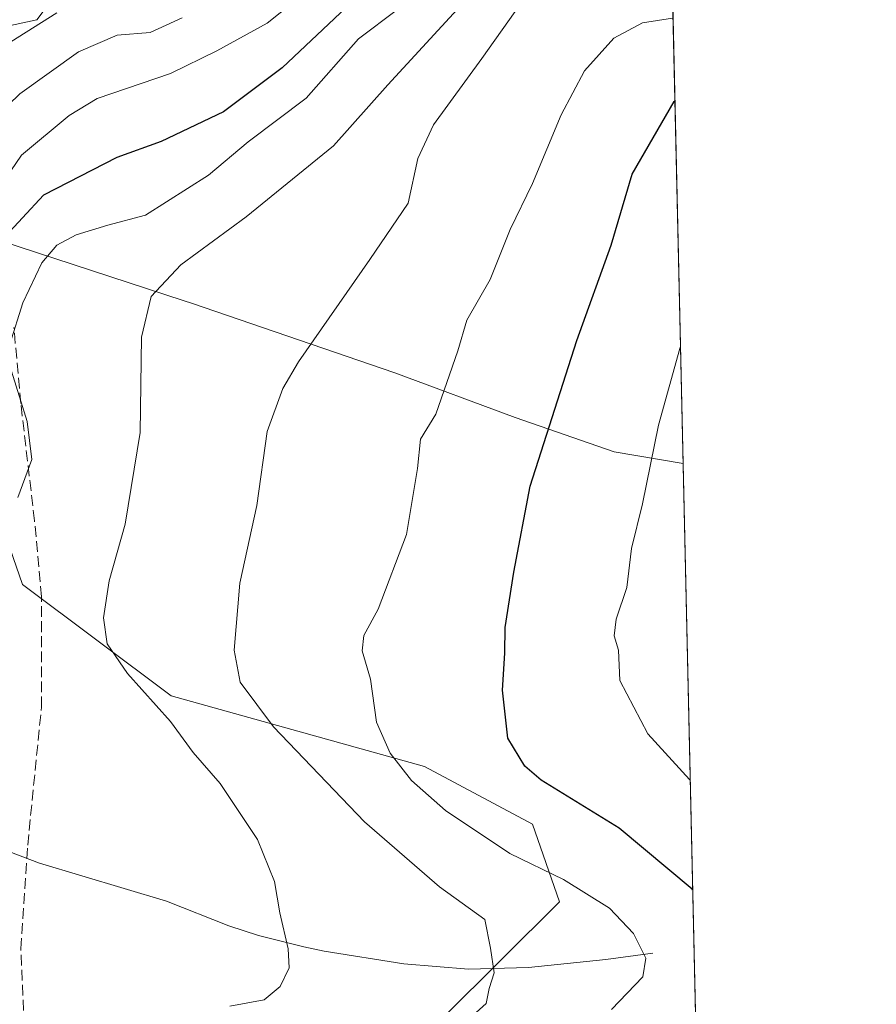
# Model space of a CAD drawing. Units: metres. Extents: x 651743 to 655205, y 4732413 to 4734802.
# Drawn here: x 655074 to 655205, y 4733724 to 4733875 of the extents above; entities that cross this region are included whole.
import ezdxf

# ---------------------------------------------------------------- set-up
doc = ezdxf.new("R2010")
doc.units = ezdxf.units.M
doc.header["$MEASUREMENT"] = 0
doc.linetypes.add('DGN Style 3', pattern=[2.307223458686699, 1.648016756204785, -0.6592067024819142])
for name, color, linetype, lineweight in [('Arbolado forestal CxS', 92, 'Continuous', 0), ('Comarca CxS', 21, 'Continuous', 0), ('Comunidad Autónoma CxS', 142, 'Continuous', 0), ('Corriente natural lineal', 142, 'Continuous', 13), ('Curva de nivel maestra', 30, 'Continuous', 30), ('Curva de nivel normal', 30, 'Continuous', 0), ('Entidad de ámbito territorial', 7, 'Continuous', 0), ('Entidad de ámbito territorial CxS', 92, 'Continuous', 0), ('Matorral CxS', 135, 'Continuous', 0), ('Municipio CxS', 4, 'Continuous', 0), ('Provincia CxS', 1, 'Continuous', 0), ('Senda', 7, 'DGN Style 3', 0)]:
    doc.layers.add(name, color=color, linetype=linetype, lineweight=lineweight)

msp = doc.modelspace()

# ---------------------------------------------------------------- linework, layer by layer
at = {"layer": 'Arbolado forestal CxS', "color": 92, "linetype": 'Continuous', "lineweight": 0, "extrusion": (-0.003649785946454732, 0.1622735094164184, 0.9867390674358774), "elevation": 766410.4665108469, "flags": 128}
msp.add_lwpolyline([(-761454.0195326223, -4655445.426543), (-761454.0195326224, -4655030.49392949)], dxfattribs=at)
at = {"layer": 'Arbolado forestal CxS', "color": 92, "linetype": 'Continuous', "lineweight": 0, "extrusion": (-0.2446949609715502, -0.09916009166075988, 0.9645162789175522), "elevation": -629119.3854529232, "flags": 128}
msp.add_lwpolyline([(-4141291.778152587, 2300567.089507623), (-4141293.594937222, 2300556.329475883), (-4141271.879486419, 2300530.35412523)], dxfattribs=at)
msp.add_lwpolyline([(-4141291.778152587, 2300567.089507623), (-4141293.594937222, 2300556.329475883), (-4141271.879486419, 2300530.35412523)], dxfattribs=at)
at = {"layer": 'Arbolado forestal CxS', "color": 92, "linetype": 'Continuous', "lineweight": 0}
msp.add_polyline3d([(655179.8437000001, 4733629.163100001, 667.9741999999969), (655175.0373000001, 4733631.1229, 666.4882999999973), (655115.9637000002, 4733659.392700001, 648.7642999999953), (655103.6341000004, 4733683.042300001, 643.4152000000031), (655113.9495000001, 4733699.866699999, 642.0568000000058), (655130.0897000004, 4733713.0505, 640.4262000000017), (655156.8762999997, 4733739.6885, 643.4665999999997), (655152.7342999997, 4733751.6033, 647.4523000000045), (655136.1624999996, 4733760.410300001, 645.6535000000003), (655097.3224999999, 4733771.2895, 635.8554000000004), (655074.5327000003, 4733788.3113, 630.992499999993), (655063.4133000001, 4733820.274700001, 622.4899000000005), (655051.3624999998, 4733843.179300001, 597.922200000001), (655066.4263000004, 4733872.714500001, 604.7802999999985), (655076.7270999998, 4733874.928500001, 607.6211999999941), (655096.6737000003, 4733901.4395, 600.5083000000013), (655124.6095000004, 4733928.323100001, 600.4388999999937), (655143.3021000001, 4733970.019300001, 602.1781999999948), (655157.6813000003, 4734011.715700001, 600.4621000000043), (655170.6372999996, 4734038.489800001, 600.6245000000055)], close=True, dxfattribs=at)
for points in [[(655076.7270999998, 4733874.928500001, 607.6211999999941), (655066.4263000004, 4733872.714500001, 604.7802999999985), (655051.3624999998, 4733843.179300001, 597.922200000001), (655044.1202999996, 4733836.907500001, 595.1882999999943), (655039.9139, 4733811.233100001, 604.8249000000069), (655027.9845000004, 4733793.866900001, 608.8683000000019), (655015.8438999997, 4733752.2733, 621.7378000000026), (654997.9363000002, 4733712.3485, 627.2244000000064), (654989.7287, 4733688.595100001, 626.3015000000014), (654973.8189000003, 4733689.399499999, 614.0310000000027), (654950.5950999996, 4733701.4275, 595.4008999999933), (654938.6416999997, 4733676.8409, 594.8236999999936), (654932.0253, 4733666.778100001, 594.2734999999957), (654921.6001000004, 4733650.921700001, 593.9042999999947), (654896.5592999998, 4733621.562700001, 592.851999999999), (654884.7235000003, 4733560.2349, 593.3522999999988), (654872.8872999996, 4733493.5275, 592.6929999999993), (654862.1265000004, 4733451.566500001, 593.138300000006)], [(655051.3624999998, 4733843.179300001, 597.922200000001), (655063.4133000001, 4733820.274700001, 622.4899000000005), (655074.5327000003, 4733788.3113, 630.992499999993), (655097.3224999999, 4733771.2895, 635.8554000000004), (655136.1624999996, 4733760.410300001, 645.6535000000003), (655152.7342999997, 4733751.6033, 647.4523000000045), (655156.8762999997, 4733739.6885, 643.4665999999997), (655130.0897000004, 4733713.0505, 640.4262000000017), (655113.9495000001, 4733699.866699999, 642.0568000000058), (655103.6341000004, 4733683.042300001, 643.4152000000031), (655115.9637000002, 4733659.392700001, 648.7642999999953), (655175.0373000001, 4733631.1229, 666.4882999999973), (655179.8437000001, 4733629.163100001, 667.9741999999969)]]:
    msp.add_polyline3d(points, dxfattribs=at)
at = {"layer": 'Comarca CxS', "color": 21, "linetype": 'Continuous', "lineweight": 0, "flags": 128}
msp.add_lwpolyline([(652480.9557865062, 4732428.33543188), (651794.2300011484, 4732413.069982661), (651775.0740190659, 4733284.187044043), (651743.3600011502, 4734726.379982639), (652687.4317255442, 4734747.373196579), (655153.4600011742, 4734802.209982639), (655158.6361999988, 4734572.072699999), (655167.3041999993, 4734186.684), (655175.8458762513, 4733806.909796746), (655205.4900011746, 4732488.899982661), (653623.8287934117, 4732453.740742967), (653535.7315999998, 4732451.782500001)], close=True, dxfattribs=at)
at = {"layer": 'Comunidad Autónoma CxS', "color": 142, "linetype": 'Continuous', "lineweight": 0, "flags": 128}
msp.add_lwpolyline([(652480.9557865062, 4732428.33543188), (651794.2300011484, 4732413.069982661), (651775.0740190659, 4733284.187044043), (651743.3600011502, 4734726.379982639), (652687.4317255442, 4734747.373196579), (655153.4600011742, 4734802.209982639), (655158.6361999988, 4734572.072699999), (655167.3041999993, 4734186.684), (655175.8458762513, 4733806.909796746), (655205.4900011746, 4732488.899982661), (653623.8287934117, 4732453.740742967), (653535.7315999998, 4732451.782500001)], close=True, dxfattribs=at)
at = {"layer": 'Corriente natural lineal', "color": 142, "linetype": 'Continuous', "lineweight": 13}
msp.add_polyline3d([(655171.2200999996, 4733731.8201, 644.975099999996), (655164.0201000003, 4733730.840100001, 643.0228000000062), (655152.1300999997, 4733729.620100001, 640.8215000000055), (655142.9501, 4733729.350099999, 638.9768999999942), (655133.0000999998, 4733730.1501, 637.1288000000059), (655120.8000999996, 4733732.140100001, 635.3885000000009), (655117.6501000002, 4733732.770099999, 634.985799999995), (655110.7301000003, 4733734.530099999, 634.1536999999954), (655106.1801000005, 4733736.0101, 633.5696000000025), (655096.6101000002, 4733739.780099999, 632.5541999999987), (655077.1401000004, 4733745.620100001, 630.3423000000039), (655072.4401000004, 4733747.420100001, 629.6855999999971)], dxfattribs=at)
at = {"layer": 'Curva de nivel maestra', "color": 30, "linetype": 'Continuous', "lineweight": 30, "flags": 128}
for points, elevation in [([(655124.1799999997, 4733876.8101), (655114.3700000001, 4733867.550100001), (655105.3700000001, 4733860.780099999), (655095.7999999998, 4733856.270099999), (655088.9800000006, 4733853.8201), (655077.75, 4733848.0001), (655071.2699999996, 4733841.090100001)], 625.0000000000001), ([(655177.3173000002, 4733741.488), (655177.2199999997, 4733741.610099999), (655166.04, 4733750.950099999), (655154.0599999997, 4733758.340100001), (655151.5599999997, 4733760.460100001), (655148.9400000004, 4733764.790100001), (655148.1699999999, 4733772.140100001), (655148.5199999996, 4733777.8101), (655148.5700000003, 4733781.7601), (655149.8799999999, 4733790.2401), (655152.4100000003, 4733803.4001), (655159.5599999997, 4733825.7401), (655164.8399999999, 4733840.370100001), (655168.04, 4733851.220100001), (655174.5, 4733862.4101), (655174.5958000004, 4733862.4882)], 650)]:
    msp.add_lwpolyline(points, dxfattribs=dict(at, elevation=elevation))
at = {"layer": 'Curva de nivel normal', "color": 30, "linetype": 'Continuous', "lineweight": 0, "flags": 128}
for points, elevation in [([(655123.4800000006, 4733883.530099999), (655112.0599999997, 4733874.420100001), (655104.3399999999, 4733870.170100001), (655097.2199999997, 4733866.670100001), (655085.9800000006, 4733862.870100001), (655081.6500000004, 4733860.2401), (655074.3700000001, 4733854.1501), (655070.29, 4733848.2501)], 620), ([(655143.0999999996, 4733721.790100001), (655145.6500000004, 4733724.0801), (655146.0899999999, 4733726.380100001), (655146.8799999999, 4733728.8101), (655146.3300000001, 4733732.5801), (655145.4400000004, 4733736.970100001), (655138.4800000006, 4733741.970100001), (655126.9699999997, 4733751.960100001), (655113.0199999996, 4733766.520099999), (655107.9000000004, 4733773.340100001), (655106.9800000006, 4733778.2601), (655107.8600000005, 4733788.540100001), (655110.4600000001, 4733800.470100001), (655112.0700000003, 4733811.800100001), (655114.4600000001, 4733818.370100001), (655116.8600000005, 4733822.470100001), (655127.7800000003, 4733838.140100001), (655133.6600000003, 4733846.800100001), (655135.1699999999, 4733853.630100001), (655137.5599999997, 4733858.8101), (655144.9699999997, 4733868.960100001), (655153.2199999997, 4733880.640100001)], 640), ([(655099.0099999999, 4733875.200099999), (655094.1100000005, 4733872.970100001), (655089.0099999999, 4733872.540100001), (655083.1200000001, 4733869.9801), (655074.1299999999, 4733863.5701), (655070.5499999998, 4733860.130100001)], 615), ([(655132.04, 4733876.4801), (655126.04, 4733871.970100001), (655118.04, 4733862.920100001), (655109.1200000001, 4733856.190099999), (655103.04, 4733851.0801), (655093.3600000005, 4733844.960100001), (655087.5999999996, 4733843.4001), (655082.7599999999, 4733841.9301), (655079.7699999996, 4733840.380100001), (655077.4600000001, 4733837.6501), (655074.5599999997, 4733831.5001), (655072.5599999997, 4733825.1801)], 630), ([(655079.79, 4733875.9901), (655072.7300000006, 4733871.540100001)], 610), ([(655141.1799999997, 4733876.4901), (655130.54, 4733864.950099999), (655122.2400000002, 4733855.590100001), (655108.8200000003, 4733844.700099999), (655098.7800000003, 4733837.3201), (655094.2699999996, 4733832.470100001), (655092.7800000003, 4733826.270099999), (655092.54, 4733811.6601), (655090.2800000003, 4733797.600099999), (655087.8300000001, 4733788.870100001), (655086.9600000001, 4733783.210100001), (655087.4900000002, 4733779.2601), (655090.5999999996, 4733774.710100001), (655097.2400000002, 4733767.350099999), (655100.7100000001, 4733762.5701), (655104.8600000005, 4733757.8201), (655110.54, 4733749.2301), (655113.1900000004, 4733742.8101), (655114, 4733738.0101), (655115.2699999996, 4733732.4801), (655115.4000000004, 4733729.540100001), (655114.0499999998, 4733726.700099999), (655111.5899999999, 4733724.670100001), (655106.3399999999, 4733723.6601)], 635), ([(655174.2199999997, 4733875.1501), (655169.6299999999, 4733874.470100001), (655165.2000000002, 4733872.120100001), (655160.7000000002, 4733867.0701), (655157.1399999997, 4733860.3301), (655152.7699999996, 4733849.8101), (655149.3399999999, 4733842.7601), (655146.2400000002, 4733835.090100001), (655142.6500000004, 4733828.840100001), (655141.2800000003, 4733824.140100001), (655137.9299999997, 4733814.470100001), (655135.5899999999, 4733810.630100001), (655135.0899999999, 4733806.120100001), (655133.4000000004, 4733795.9901), (655129.0499999998, 4733784.5601), (655126.8700000001, 4733780.5001), (655126.6399999997, 4733778.1501), (655127.8799999999, 4733773.840100001), (655128.8300000001, 4733767.2501), (655130.9299999997, 4733762.450099999), (655134.1699999999, 4733758.270099999), (655139.3799999999, 4733753.700099999), (655149.2599999999, 4733747.100099999), (655157.5, 4733743.110099999), (655164.5700000003, 4733738.720100001), (655168.2400000002, 4733734.8101), (655170.1200000001, 4733731.020099999), (655169.6900000004, 4733728.1801), (655164.8799999999, 4733723.1501)], 645), ([(655176.9379000004, 4733758.3575), (655176.8399999999, 4733758.450099999), (655170.4299999997, 4733765.4301), (655166.1299999999, 4733773.620100001), (655165.9500000002, 4733778.270099999), (655165.2699999996, 4733780.4801), (655165.5599999997, 4733783.020099999), (655167.2199999997, 4733787.860099999), (655167.9600000001, 4733793.840100001), (655169.5999999996, 4733800.6801), (655172.0899999999, 4733812.770099999), (655175.3499999996, 4733824.530099999), (655175.4429000001, 4733824.824999999)], 655), ([(655072.8300000001, 4733821.040100001), (655075.25, 4733813.300100001), (655075.9600000001, 4733807.520099999), (655073.8099999997, 4733801.6501)], 630)]:
    msp.add_lwpolyline(points, dxfattribs=dict(at, elevation=elevation))
at = {"layer": 'Entidad de ámbito territorial', "color": 7, "linetype": 'Continuous', "lineweight": 0, "flags": 128}
msp.add_lwpolyline([(655057.9920000011, 4733846.225000001), (655061.9730000007, 4733844.02), (655068.5380000015, 4733841.878000001), (655069.6070000011, 4733841.529000001), (655070.8300000001, 4733841.130000002), (655099.2950000013, 4733831.841000001), (655100.448000001, 4733831.465000001), (655131.6480000018, 4733820.795), (655150.0730000003, 4733813.931000001), (655165.2900000011, 4733808.652), (655175.8458762519, 4733806.909796747)], dxfattribs=at)
msp.add_lwpolyline([(655057.9920000011, 4733846.225000001), (655061.9730000007, 4733844.02), (655068.5380000015, 4733841.878000001), (655069.6070000011, 4733841.529000001), (655070.8300000001, 4733841.130000002), (655099.2950000013, 4733831.841000001), (655100.448000001, 4733831.465000001), (655131.6480000018, 4733820.795), (655150.0730000003, 4733813.931000001), (655165.2900000011, 4733808.652), (655175.8458762519, 4733806.909796747)], dxfattribs=at)
at = {"layer": 'Entidad de ámbito territorial CxS', "color": 92, "linetype": 'Continuous', "lineweight": 0, "flags": 128}
for points in [[(655167.3041999993, 4734186.684), (655175.8458762513, 4733806.909796746), (655165.2900000005, 4733808.652000001), (655150.0729999997, 4733813.931), (655131.647999999, 4733820.795), (655100.4480000003, 4733831.465), (655099.2950000007, 4733831.841), (655070.8299999996, 4733841.130000001), (655069.6070000007, 4733841.529), (655068.5379999987, 4733841.878), (655061.973, 4733844.019999999), (655057.9919666668, 4733846.225033334), (655053.0309999996, 4733848.254000002), (655051.6690000007, 4733848.811000002), (655046.527, 4733850.914000002), (655011.2570000011, 4733865.341000001), (654998.0570000003, 4733871.295999999), (654997.2270000009, 4733871.582000001), (654978.4840000004, 4733878.015033335)], [(654978.4840000004, 4733878.015033335), (654997.2270000009, 4733871.582000001), (654998.0570000003, 4733871.295999999), (655011.2570000011, 4733865.341000001), (655046.527, 4733850.914000002), (655051.6690000007, 4733848.811000002), (655053.0309999996, 4733848.254000002), (655057.9919666668, 4733846.225033334), (655061.973, 4733844.019999999), (655068.5379999987, 4733841.878), (655069.6070000007, 4733841.529), (655070.8299999996, 4733841.130000001), (655099.2950000007, 4733831.841), (655100.4480000003, 4733831.465), (655131.647999999, 4733820.795), (655150.0729999997, 4733813.931), (655165.2900000005, 4733808.652000001), (655175.8458762513, 4733806.909796746), (655205.4900011746, 4732488.899982661)]]:
    msp.add_lwpolyline(points, dxfattribs=at)
at = {"layer": 'Matorral CxS', "color": 135, "linetype": 'Continuous', "lineweight": 0}
for points in [[(654997.9363000002, 4733712.3485, 627.2244000000064), (655015.8438999997, 4733752.2733, 621.7378000000026), (655027.9845000004, 4733793.866900001, 608.8683000000019), (655039.9139, 4733811.233100001, 604.8249000000069), (655044.1202999996, 4733836.907500001, 595.1882999999943), (655051.3624999998, 4733843.179300001, 597.922200000001), (655063.4133000001, 4733820.274700001, 622.4899000000005), (655074.5327000003, 4733788.3113, 630.992499999993), (655097.3224999999, 4733771.2895, 635.8554000000004), (655136.1624999996, 4733760.410300001, 645.6535000000003), (655152.7342999997, 4733751.6033, 647.4523000000045), (655156.8762999997, 4733739.6885, 643.4665999999997), (655130.0897000004, 4733713.0505, 640.4262000000017)], [(655051.3624999998, 4733843.179300001, 597.922200000001), (655063.4133000001, 4733820.274700001, 622.4899000000005), (655074.5327000003, 4733788.3113, 630.992499999993), (655097.3224999999, 4733771.2895, 635.8554000000004), (655136.1624999996, 4733760.410300001, 645.6535000000003), (655152.7342999997, 4733751.6033, 647.4523000000045), (655156.8762999997, 4733739.6885, 643.4665999999997), (655130.0897000004, 4733713.0505, 640.4262000000017), (655113.9495000001, 4733699.866699999, 642.0568000000058), (655103.6341000004, 4733683.042300001, 643.4152000000031), (655115.9637000002, 4733659.392700001, 648.7642999999953), (655175.0373000001, 4733631.1229, 666.4882999999973), (655179.8437000001, 4733629.163100001, 667.9741999999969)]]:
    msp.add_polyline3d(points, dxfattribs=at)
at = {"layer": 'Municipio CxS', "color": 4, "linetype": 'Continuous', "lineweight": 0, "flags": 128}
msp.add_lwpolyline([(652480.9557865062, 4732428.33543188), (651794.2300011484, 4732413.069982661), (651775.0740190659, 4733284.187044043), (651743.3600011502, 4734726.379982639), (652687.4317255442, 4734747.373196579), (655153.4600011742, 4734802.209982639), (655158.6361999988, 4734572.072699999), (655167.3041999993, 4734186.684), (655175.8458762513, 4733806.909796746), (655205.4900011746, 4732488.899982661), (653623.8287934117, 4732453.740742967), (653535.7315999998, 4732451.782500001)], close=True, dxfattribs=at)
at = {"layer": 'Provincia CxS', "color": 1, "linetype": 'Continuous', "lineweight": 0, "flags": 128}
msp.add_lwpolyline([(652480.9557865062, 4732428.33543188), (651794.2300011484, 4732413.069982661), (651775.0740190659, 4733284.187044043), (651743.3600011502, 4734726.379982639), (652687.4317255442, 4734747.373196579), (655153.4600011742, 4734802.209982639), (655158.6361999988, 4734572.072699999), (655167.3041999993, 4734186.684), (655175.8458762513, 4733806.909796746), (655205.4900011746, 4732488.899982661), (653623.8287934117, 4732453.740742967), (653535.7315999998, 4732451.782500001)], close=True, dxfattribs=at)
at = {"layer": 'Senda', "color": 7, "linetype": 'DGN Style 3', "lineweight": 0}
msp.add_polyline3d([(655121.6607999997, 4733590.947799999, 656.1162999999942), (655109.1734999996, 4733593.829500001, 654.5399999999936), (655102.8234999999, 4733603.354699999, 654.2338000000018), (655095.4151, 4733610.762900001, 652.7388999999966), (655088.0069000004, 4733621.3463, 656.6538), (655086.9484999999, 4733637.2213, 646.6450999999943), (655086.9484999999, 4733653.0963, 644.9569999999949), (655081.6568999998, 4733673.204700001, 642.0062999999936), (655077.4234999996, 4733694.3715, 638.9299000000028), (655075.3066999996, 4733709.188100001, 636.2969000000012), (655074.2484999998, 4733732.4715, 631.8907000000036), (655075.3066999996, 4733748.3465, 632.2805999999982), (655077.4234999996, 4733769.513300001, 632.2531000000017), (655077.4234999996, 4733786.446699999, 633.6863000000012), (655076.3651000002, 4733798.088300001, 636.8907999999938), (655074.2484999998, 4733816.0801, 635.4864999999991), (655073.1901000004, 4733827.721700001, 637.4326000000001)], dxfattribs=at)

doc.saveas('drawing.dxf')
